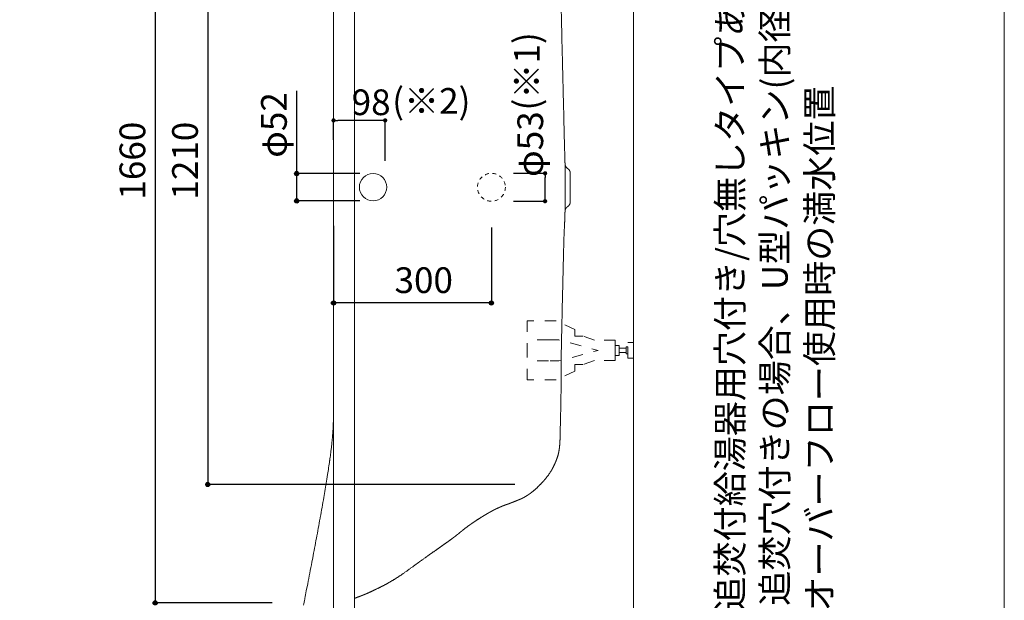
# Model space of a CAD drawing. Units: millimetres. Extents: x -1950 to 1950, y -2856 to 2812.
# Drawn here: x 79 to 1950, y -1657 to -553 of the extents above; entities that cross this region are included whole.
import ezdxf

# ---------------------------------------------------------------- set-up
doc = ezdxf.new("R2010")
doc.units = ezdxf.units.MM
doc.header["$LTSCALE"] = 101.6
doc.header["$PDMODE"] = 1
doc.header["$PDSIZE"] = -2
doc.linetypes.add('STYLE_01', pattern=[0.41664, 0.20828, -0.20836])
doc.linetypes.add('STYLE_11', pattern=[0.138889, 0.069444, -0.069444])
for name, color, linetype in [('FLN72-1301', 7, 'Continuous'), ('FLN72-6311', 7, 'Continuous'), ('notes', 7, 'Continuous'), ('template', 7, 'Continuous')]:
    doc.layers.add(name, color=color, linetype=linetype)
doc.styles.add('ＭＳ ゴシック', font='txt', dxfattribs={"bigfont": 'ＭＳ ゴシック'})
doc.dimstyles.new('T-form線あり', dxfattribs={"dimtxt": 48.865234, "dimasz": 7.999512, "dimexe": 0, "dimexo": 50, "dimgap": 0.5, "dimtad": 1, "dimdec": 1, "dimzin": 11, "dimdsep": 46, "dimtxsty": 'ＭＳ ゴシック', "dimblk": 'DOT', "dimcen": 0, "dimazin": 0, "dimtfac": 1, "dimtdec": 1, "dimtix": 1, "dimtmove": 0, "dimatfit": 0, "dimldrblk": 'DOT', "dimfxl": 1, "dimfrac": 2, "dimtolj": 1, "dimtzin": 11, "dimarcsym": 0})

# ---------------------------------------------------------------- blocks, each defined once
blk = doc.blocks.new('*D10')
at = {"linetype": 'Continuous', "lineweight": -2}
h = blk.add_hatch(color=0, dxfattribs=at)
edge = h.paths.add_edge_path()
edge.add_arc((605.2, -845.5), 4, 0, 360, ccw=False)
h = blk.add_hatch(color=0, dxfattribs=at)
edge = h.paths.add_edge_path()
edge.add_arc((605.2, -897.5), 4, 0, 360, ccw=False)
at = {"color": 0, "linetype": 'Continuous', "lineweight": -2}
for p, q in [((605.2, -845.5), (605.2, -688.5)), ((725.3, -845.5), (605.2, -845.5)), ((605.2, -897.5), (605.2, -845.5)), ((725.3, -897.5), (605.2, -897.5))]:
    blk.add_line(p, q, dxfattribs=at)
for centre in [(605.2, -845.5), (605.2, -897.5)]:
    blk.add_circle(centre, 4, dxfattribs=at)
at = {"layer": 'Defpoints', "color": 0, "lineweight": 0}
for p in [(775.3, -845.5), (605.2, -897.5), (775.3, -897.5)]:
    blk.add_point(p, dxfattribs=at)
at = {"color": 0, "insert": (537.5, -815.5), "char_height": 48.87, "attachment_point": 1, "rotation": 90, "line_spacing_factor": 0.782827, "style": 'ＭＳ ゴシック'}
blk.add_mtext('φ52', dxfattribs=at)
blk = doc.blocks.new('_DOT')
at = {"color": 0, "linetype": 'ByBlock', "lineweight": -2}
blk.add_line((-0.5, 0), (-1, 0), dxfattribs=at)
at = {"color": 0, "linetype": 'ByBlock', "lineweight": -2, "const_width": 0.5}
blk.add_lwpolyline([(-0.25, 0, 1), (0.25, 0, 1)], format="xyb", close=True, dxfattribs=at)
blk = doc.blocks.new('*D42')
at = {"layer": 'Defpoints', "color": 0}
for p in [(675.2, -744.5), (675.2, -831.5), (773.3, -871.5)]:
    blk.add_point(p, dxfattribs=at)
at = {"layer": 'notes', "color": 0, "linetype": 'Continuous', "lineweight": -2}
for p, q in [((675.2, -781.5), (675.2, -744.5)), ((765.3, -744.5), (683.2, -744.5)), ((773.3, -821.5), (773.3, -744.5))]:
    blk.add_line(p, q, dxfattribs=at)
at = {"layer": 'notes', "color": 0, "lineweight": -2, "xscale": 7.99951171875, "yscale": 7.99951171875, "zscale": 7.99951171875, "rotation": 180}
blk.add_blockref('_DOT', (675.2, -744.5), dxfattribs=at)
at = {"layer": 'notes', "color": 0, "lineweight": -2, "xscale": 7.99951171875, "yscale": 7.99951171875, "zscale": 7.99951171875}
blk.add_blockref('_DOT', (773.3, -744.5), dxfattribs=at)
at = {"layer": 'notes', "color": 0, "linetype": 'Continuous', "lineweight": 5, "insert": (746.7, -710), "char_height": 48.87, "attachment_point": 5, "style": 'ＭＳ ゴシック'}
blk.add_mtext('\\A1;98', dxfattribs=at)
blk = doc.blocks.new('*D13')
at = {"linetype": 'Continuous', "lineweight": -2}
h = blk.add_hatch(color=0, dxfattribs=at)
edge = h.paths.add_edge_path()
edge.add_arc((436.2, -226.4), 4, 0, 360, ccw=False)
h = blk.add_hatch(color=0, dxfattribs=at)
edge = h.paths.add_edge_path()
edge.add_arc((436.2, -1436.5), 4, 0, 360, ccw=False)
at = {"color": 0, "linetype": 'Continuous', "lineweight": -2}
for p, q in [((1019.5, -226.4), (436.2, -226.4)), ((436.2, -226.4), (436.2, -1436.5)), ((1019.5, -1436.5), (436.2, -1436.5))]:
    blk.add_line(p, q, dxfattribs=at)
for centre in [(436.2, -226.4), (436.2, -1436.5)]:
    blk.add_circle(centre, 4, dxfattribs=at)
at = {"layer": 'Defpoints', "color": 0, "lineweight": 0}
for p in [(436.2, -226.4), (1069.5, -226.4), (1069.5, -1436.5)]:
    blk.add_point(p, dxfattribs=at)
at = {"color": 0, "insert": (368.5, -895), "char_height": 48.87, "attachment_point": 1, "rotation": 90, "line_spacing_factor": 0.782827, "style": 'ＭＳ ゴシック'}
blk.add_mtext('1210', dxfattribs=at)
blk = doc.blocks.new('*D14')
at = {"linetype": 'Continuous', "lineweight": -2}
h = blk.add_hatch(color=0, dxfattribs=at)
edge = h.paths.add_edge_path()
edge.add_arc((336.2, -1.5), 4, 0, 360, ccw=False)
h = blk.add_hatch(color=0, dxfattribs=at)
edge = h.paths.add_edge_path()
edge.add_arc((336.2, -1661.5), 4, 0, 360, ccw=False)
at = {"color": 0, "linetype": 'Continuous', "lineweight": -2}
for p, q in [((558.3, -1.5), (336.2, -1.5)), ((336.2, -1.5), (336.2, -1661.5)), ((558.3, -1661.5), (336.2, -1661.5))]:
    blk.add_line(p, q, dxfattribs=at)
for centre in [(336.2, -1.5), (336.2, -1661.5)]:
    blk.add_circle(centre, 4, dxfattribs=at)
at = {"layer": 'Defpoints', "color": 0, "lineweight": 0}
for p in [(336.2, -1.5), (608.3, -1.5), (608.3, -1661.5)]:
    blk.add_point(p, dxfattribs=at)
at = {"color": 0, "insert": (268.5, -895), "char_height": 48.87, "attachment_point": 1, "rotation": 90, "line_spacing_factor": 0.782827, "style": 'ＭＳ ゴシック'}
blk.add_mtext('1660', dxfattribs=at)
blk = doc.blocks.new('*D43')
at = {"layer": 'Defpoints', "color": 0}
for p in [(967.3, -845), (1077.3, -845), (967.3, -898)]:
    blk.add_point(p, dxfattribs=at)
at = {"layer": 'notes', "color": 0, "linetype": 'Continuous', "lineweight": -2}
for p, q in [((1017.3, -845), (1077.3, -845)), ((1077.3, -890), (1077.3, -853)), ((1017.3, -898), (1077.3, -898))]:
    blk.add_line(p, q, dxfattribs=at)
at = {"layer": 'notes', "color": 0, "lineweight": -2, "xscale": 7.99951171875, "yscale": 7.99951171875, "zscale": 7.99951171875}
for p, rotation in [((1077.3, -845), 90), ((1077.3, -898), 270)]:
    blk.add_blockref('_DOT', p, dxfattribs=dict(at, rotation=rotation))
at = {"layer": 'notes', "color": 0, "linetype": 'Continuous', "lineweight": 5, "insert": (1049.1, -789.6), "char_height": 48.87, "attachment_point": 5, "rotation": 90, "style": 'ＭＳ ゴシック'}
blk.add_mtext('\\A1;φ53', dxfattribs=at)
blk = doc.blocks.new('*D22')
at = {"linetype": 'Continuous', "lineweight": -2}
h = blk.add_hatch(color=0, dxfattribs=at)
edge = h.paths.add_edge_path()
edge.add_arc((675.2, -1091.5), 4, 0, 360, ccw=False)
h = blk.add_hatch(color=0, dxfattribs=at)
edge = h.paths.add_edge_path()
edge.add_arc((975.2, -1091.5), 4, 0, 360, ccw=False)
at = {"color": 0, "linetype": 'Continuous', "lineweight": -2}
for p, q in [((675.2, -944.8), (675.2, -1091.5)), ((975.2, -948), (975.2, -1091.5)), ((975.2, -1091.5), (675.2, -1091.5))]:
    blk.add_line(p, q, dxfattribs=at)
for centre in [(675.2, -1091.5), (975.2, -1091.5)]:
    blk.add_circle(centre, 4, dxfattribs=at)
at = {"layer": 'Defpoints', "color": 0, "lineweight": 0}
for p in [(675.2, -894.8), (975.2, -898), (975.2, -1091.5)]:
    blk.add_point(p, dxfattribs=at)
at = {"color": 0, "insert": (791.1, -1023.7), "char_height": 48.87, "attachment_point": 1, "line_spacing_factor": 0.782827, "style": 'ＭＳ ゴシック'}
blk.add_mtext('300', dxfattribs=at)
blk = doc.blocks.new('グループ-10')
at = {"color": 7, "linetype": 'STYLE_01', "lineweight": 5}
for points in [[(1210.6, -1181.5), (1210.6, -1162.1), (1171.2, -1162.1), (1149.9, -1154.5), (1133.7, -1154.5), (1133.7, -1141.7), (1098.2, -1125.4), (1042.9, -1125.4), (1042.9, -1181.5)], [(1210.6, -1181.5), (1210.6, -1200.9), (1171.2, -1200.9), (1149.9, -1208.6), (1133.7, -1208.6), (1133.7, -1221.4), (1098.2, -1237.7), (1042.9, -1237.7), (1042.9, -1181.5)]]:
    blk.add_lwpolyline(points, dxfattribs=at)
blk = doc.blocks.new('グループ-11')
at = {"color": 7, "linetype": 'STYLE_01', "lineweight": 5}
for p, q in [((1083.6, -1161.5), (1042.9, -1161.5)), ((1083.6, -1201.6), (1042.9, -1201.6))]:
    blk.add_line(p, q, dxfattribs=at)
at = {"color": 7, "linetype": 'STYLE_01', "lineweight": 5, "flags": 128}
blk.add_lwpolyline([(1083.6, -1161.5), (1103.3, -1161.5), (1177.9, -1181.5), (1103.3, -1201.6), (1083.6, -1201.6)], dxfattribs=at)
at = {"color": 7, "linetype": 'STYLE_01', "lineweight": 5}
for points in [[(1210.6, -1172), (1218.1, -1172), (1218.1, -1191.1), (1210.6, -1191.1)], [(1218.1, -1177.5), (1231.3, -1177.5), (1231.3, -1185.5), (1218.1, -1185.5)], [(1231.3, -1174.9), (1234.3, -1174.9), (1234.3, -1188.2), (1231.3, -1188.2)], [(1234.3, -1166.5), (1245.3, -1166.5), (1245.3, -1196.5), (1234.3, -1196.5)]]:
    blk.add_lwpolyline(points, close=True, dxfattribs=at)
at = {"color": 7}
blk.add_blockref('グループ-10', (0, 0), dxfattribs=at)

msp = doc.modelspace()

# ---------------------------------------------------------------- linework, layer by layer
at = {"layer": 'FLN72-1301', "color": 7, "linetype": 'Continuous', "lineweight": 15}
for p, q in [((1245.28, 168.54), (1245.28, -1831.46)), ((675.24, 112.51), (675.24, -1775.5)), ((715.28, 112.51), (715.28, -1775.5)), ((1245.24, -1775.46), (1245.24, 112.55)), ((1245.24, -594.48), (1245.24, -568.47)), ((1115.13, -917.21), (1115.13, -827.01)), ((675.24, -850.86), (675.24, -938.83)), ((1125.14, -899.06), (1125.14, -845.16))]:
    msp.add_line(p, q, dxfattribs=at)
at = {"layer": 'FLN72-1301', "color": 7, "linetype": 'Continuous', "lineweight": 15, "flags": 128}
for points in [[(1115.13, -827.01), (1115.14, -827.11, 0.0172912), (1115.18, -827.73), (1115.19, -827.8, 0.010588), (1115.24, -828.27), (1115.24, -828.27, 0.010555), (1115.32, -828.73), (1115.32, -828.73, 0.0105273), (1115.41, -829.19), (1115.41, -829.19, 0.0105032), (1115.53, -829.64), (1115.53, -829.64, 0.0104834), (1115.66, -830.08), (1115.66, -830.08, 0.0104686), (1115.81, -830.52), (1115.81, -830.52, 0.0104593), (1115.98, -830.95), (1115.98, -830.95, 0.0104559), (1116.17, -831.37, 0.0104554), (1116.37, -831.79, 0.0104664), (1116.59, -832.19, 0.0104837), (1116.83, -832.59, 0.0105071), (1117.08, -832.97, 0.0105362), (1117.35, -833.35, 0.0105632), (1117.64, -833.71), (1117.64, -833.71, 0.0105999), (1117.94, -834.06), (1117.94, -834.06, 0.0106405), (1118.26, -834.4), (1118.26, -834.4, 0.0106839), (1118.59, -834.73), (1118.59, -834.73, 0.0107295), (1118.94, -835.04), (1118.94, -835.04, 0.0107759), (1119.3, -835.34), (1119.33, -835.36, 0.0135322), (1119.73, -835.66), (1119.77, -835.69, 0.0095117), (1120.11, -835.92), (1120.14, -835.94)], [(1125.14, -845.16), (1125.14, -845.14, 0.0097497), (1125.13, -844.68, 0.0110579), (1125.1, -844.23), (1125.1, -844.21, 0.0110186), (1125.05, -843.73), (1125.05, -843.73, 0.0109799), (1124.97, -843.25), (1124.97, -843.25, 0.010943), (1124.88, -842.78), (1124.88, -842.78, 0.0109091), (1124.77, -842.31), (1124.77, -842.31, 0.0108791), (1124.63, -841.86), (1124.63, -841.85, 0.010854), (1124.48, -841.4), (1124.48, -841.4, 0.0108345), (1124.31, -840.96, 0.0108166), (1124.12, -840.52, 0.0108119), (1123.91, -840.09, 0.0108139), (1123.68, -839.68, 0.0108227), (1123.43, -839.27, 0.0108382), (1123.17, -838.87, 0.010853), (1122.89, -838.49), (1122.89, -838.49, 0.0108783), (1122.59, -838.11), (1122.59, -838.11, 0.0109089), (1122.28, -837.75), (1122.27, -837.75, 0.0109438), (1121.94, -837.41), (1121.94, -837.4, 0.0109822), (1121.6, -837.07), (1121.6, -837.07, 0.0110229), (1121.24, -836.75), (1121.24, -836.75, 0.0110646), (1120.86, -836.45), (1120.83, -836.43, 0.0111057), (1120.49, -836.18), (1120.47, -836.16, 0.0083545), (1120.16, -835.95), (1120.14, -835.94)], [(1120.14, -908.28), (1120.02, -908.36, 0.0203625), (1119.47, -908.75), (1119.39, -908.81, 0.0107903), (1119.03, -909.11), (1119.02, -909.11, 0.0107407), (1118.68, -909.41), (1118.67, -909.42, 0.0106951), (1118.34, -909.74), (1118.34, -909.74, 0.0106511), (1118.02, -910.07), (1118.02, -910.07, 0.0106097), (1117.71, -910.42), (1117.71, -910.42, 0.010572), (1117.42, -910.78), (1117.42, -910.78, 0.0105386), (1117.15, -911.15, 0.0105069), (1116.89, -911.54, 0.0104863), (1116.65, -911.93, 0.0104716), (1116.42, -912.33, 0.0104631), (1116.22, -912.74, 0.0104608), (1116.03, -913.16, 0.0104579), (1115.85, -913.59), (1115.85, -913.59, 0.0104658), (1115.7, -914.03), (1115.7, -914.03, 0.0104792), (1115.56, -914.47), (1115.56, -914.47, 0.0104978), (1115.44, -914.92), (1115.44, -914.92, 0.010521), (1115.34, -915.37), (1115.34, -915.38, 0.0105478), (1115.26, -915.83), (1115.26, -915.84, 0.0105776), (1115.2, -916.3), (1115.2, -916.31, 0.0106089), (1115.16, -916.76), (1115.16, -916.77, 0.0093079), (1115.13, -917.18), (1115.13, -917.21)], [(1120.14, -908.28), (1120.24, -908.22, 0.019483), (1120.79, -907.83), (1120.86, -907.77, 0.0110685), (1121.24, -907.47), (1121.24, -907.47, 0.0110229), (1121.6, -907.15), (1121.6, -907.15, 0.0109822), (1121.94, -906.82), (1121.94, -906.81, 0.0109438), (1122.27, -906.47), (1122.28, -906.47, 0.0109088), (1122.59, -906.11), (1122.59, -906.11, 0.0108783), (1122.89, -905.73), (1122.89, -905.73, 0.010853), (1123.17, -905.35, 0.010829), (1123.43, -904.95, 0.0108182), (1123.68, -904.54, 0.0108139), (1123.91, -904.13, 0.0108164), (1124.12, -903.7, 0.0108256), (1124.31, -903.26, 0.0108345), (1124.48, -902.82), (1124.48, -902.82, 0.0108541), (1124.63, -902.37), (1124.63, -902.36, 0.0108792), (1124.77, -901.91), (1124.77, -901.91, 0.0109091), (1124.88, -901.44), (1124.88, -901.44, 0.0109431), (1124.97, -900.97), (1124.97, -900.97, 0.0109799), (1125.05, -900.49), (1125.05, -900.49, 0.0110188), (1125.1, -900.01), (1125.1, -899.99, 0.0110577), (1125.13, -899.54), (1125.13, -899.52, 0.0097054), (1125.14, -899.1), (1125.14, -899.06)], [(618.16, -1666.08, -0.0007407), (620.44, -1654.27), (620.68, -1653.04, -0.000247), (623.46, -1638.79), (626.08, -1625.37, 0.0008043), (634.05, -1584.26), (635.6, -1576.18, 0.0011831), (642.75, -1538.5, 0.0015004), (649.69, -1500.78), (650, -1499.06, 0.0021189), (656.74, -1460.91), (657.39, -1457.15, 0.0033823), (662.46, -1426.47), (663.85, -1417.68, 0.001925), (665.88, -1404.53, 0.0013352), (667.83, -1391.36), (667.91, -1390.84, 0.0036179), (669.58, -1378.67), (669.89, -1376.32, 0.0023273), (670.83, -1368.83, 0.0033064), (671.68, -1361.33), (671.77, -1360.52, 0.0029991), (672.7, -1351.38), (672.79, -1350.39, 0.0039444), (673.76, -1339.34), (673.89, -1337.72, 0.0047233), (674.43, -1329.89), (674.5, -1328.79, 0.00272), (674.81, -1323.16), (674.81, -1318.55)]]:
    msp.add_lwpolyline(points, format="xyb", dxfattribs=at)
at = {"layer": 'FLN72-1301', "color": 7, "linetype": 'Continuous', "lineweight": 15}
msp.add_circle((750.28, -871.51), 26, dxfattribs=at)
at = {"layer": 'FLN72-1301', "color": 7, "linetype": 'STYLE_11', "lineweight": 15}
msp.add_circle((975.24, -871.51), 26.5, dxfattribs=at)
at = {"layer": 'FLN72-1301', "color": 7, "linetype": 'Continuous', "lineweight": 15}
for points, weights, knots in [([(714.87, -18.62), (715.08, -18.7), (715.3, -18.78), (719.51, -20.28), (723.67, -21.89), (724.43, -22.18), (725.19, -22.47), (727.83, -23.5), (730.47, -24.54), (730.79, -24.67), (731.11, -24.8), (733.11, -25.59), (735.09, -26.41), (737.08, -27.24), (739.04, -28.12), (739.47, -28.31), (739.91, -28.51), (742.75, -29.77), (745.56, -31.08), (745.82, -31.2), (746.08, -31.32), (749.41, -32.88), (752.72, -34.47), (753.68, -34.93), (754.64, -35.39), (759.87, -37.9), (765.06, -40.5), (765.8, -40.87), (766.54, -41.24), (771.49, -43.71), (776.33, -46.4), (781.17, -49.09), (785.9, -51.96), (786.06, -52.06), (786.22, -52.16), (791.28, -55.23), (796.24, -58.46), (796.4, -58.56), (796.56, -58.67), (801.84, -62.11), (807.02, -65.7), (807.18, -65.81), (807.34, -65.92), (812.84, -69.73), (818.24, -73.68), (820.55, -75.37), (822.86, -77.05), (832.88, -84.38), (842.97, -91.59), (846.11, -93.83), (849.24, -96.07), (857.68, -102.1), (866.18, -108.03), (867.58, -109.01), (868.98, -109.98), (874.68, -113.97), (880.37, -117.98), (881.05, -118.46), (881.74, -118.95), (886.05, -121.99), (890.34, -125.07), (891.38, -125.81), (892.41, -126.55), (894.64, -128.14), (896.84, -129.76), (899.05, -131.38), (901.24, -133.02), (902.73, -134.13), (904.23, -135.24), (909.4, -139.1), (914.34, -143.27), (916.43, -145.02), (918.52, -146.78), (920.68, -148.6), (922.9, -150.34), (925.13, -152.08), (927.4, -153.76), (927.64, -153.93), (927.87, -154.1), (930.61, -156.12), (933.4, -158.08), (933.58, -158.2), (933.75, -158.32), (936.89, -160.52), (940.06, -162.65), (941.08, -163.33), (942.1, -164.02), (947.32, -167.52), (952.63, -170.87), (953.66, -171.52), (954.7, -172.17), (958.17, -174.36), (961.68, -176.48), (961.85, -176.58), (962.01, -176.68), (965.19, -178.6), (968.42, -180.45), (968.43, -180.46), (968.44, -180.46), (971.64, -182.3), (974.9, -184.06), (978.15, -185.81), (981.48, -187.42), (982.23, -187.78), (982.97, -188.14), (986.26, -189.73), (989.6, -191.2), (990.25, -191.49), (990.9, -191.77), (992.95, -192.68), (995.02, -193.54), (995.2, -193.61), (995.38, -193.69), (997.09, -194.39), (998.82, -195.04), (999.06, -195.13), (999.31, -195.22), (1000.55, -195.68), (1001.8, -196.1), (1003.05, -196.52), (1004.3, -196.97), (1005.11, -197.26), (1005.92, -197.56), (1008.8, -198.6), (1011.64, -199.71), (1013.85, -200.58), (1016.05, -201.45), (1019.76, -202.91), (1023.44, -204.41), (1024.21, -204.72), (1024.97, -205.03), (1027.13, -205.91), (1029.28, -206.81), (1031.44, -207.7), (1033.51, -208.77), (1034.24, -209.15), (1034.97, -209.53), (1038.51, -211.36), (1041.87, -213.5), (1042.05, -213.62), (1042.23, -213.73), (1045.95, -216.1), (1049.47, -218.76), (1049.55, -218.82), (1049.64, -218.88), (1053.32, -221.67), (1056.78, -224.72), (1057.64, -225.47), (1058.49, -226.23), (1060.6, -228.08), (1062.58, -230.07), (1064.55, -232.07), (1066.5, -234.04), (1068.45, -236.01), (1070.31, -238.06), (1071.09, -238.91), (1071.87, -239.77), (1074.78, -242.99), (1077.54, -246.34), (1077.65, -246.48), (1077.77, -246.62), (1080.3, -249.69), (1082.64, -252.91), (1082.74, -253.05), (1082.84, -253.19), (1084.99, -256.13), (1086.92, -259.22), (1088.86, -262.3), (1090.54, -265.53), (1090.69, -265.83), (1090.85, -266.13), (1092.84, -269.95), (1094.6, -273.89), (1094.94, -274.65), (1095.28, -275.41), (1096.72, -278.61), (1097.94, -281.91), (1098.13, -282.4), (1098.31, -282.9), (1099.17, -285.2), (1099.9, -287.54), (1099.93, -287.62), (1099.96, -287.71), (1100.64, -289.88), (1101.21, -292.07), (1101.78, -294.27), (1102.2, -296.5), (1102.24, -296.69), (1102.27, -296.88), (1102.77, -299.5), (1103.12, -302.13), (1103.15, -302.4), (1103.19, -302.66), (1103.6, -305.83), (1103.88, -309.01), (1103.9, -309.21), (1103.91, -309.4), (1104.22, -312.97), (1104.41, -316.55), (1104.42, -316.74), (1104.43, -316.94), (1104.63, -320.91), (1104.72, -324.88), (1104.83, -329.93), (1104.93, -334.98), (1105.24, -349.06), (1105.56, -363.14), (1105.79, -373.47), (1106.02, -383.79), (1106.32, -396.92), (1106.44, -410.06), (1106.47, -413.38), (1106.49, -416.71), (1106.55, -423.19), (1106.59, -429.66), (1106.64, -436.14), (1106.66, -442.62), (1106.67, -445.08), (1106.68, -447.54), (1106.7, -451.48), (1106.69, -455.43), (1106.69, -459.37), (1106.71, -463.32), (1106.71, -464.44), (1106.71, -465.56), (1106.74, -471.76), (1106.83, -477.95), (1106.86, -479.35), (1106.88, -480.76), (1106.99, -487.7), (1107.12, -494.63), (1107.26, -501.57), (1107.4, -508.5), (1107.49, -512.66), (1107.57, -516.82), (1107.89, -532.08), (1108.24, -547.33), (1108.48, -557.53), (1108.72, -567.72), (1109.54, -603.36), (1110.41, -639), (1110.84, -656.7), (1111.27, -674.41), (1112.25, -714.4), (1113.23, -754.4), (1113.59, -769.1), (1113.95, -783.79), (1114.21, -794.39), (1114.52, -804.99), (1114.63, -808.38), (1114.73, -811.77), (1114.84, -815.59), (1114.95, -819.41), (1114.95, -819.64), (1114.96, -819.87), (1115.05, -823.23), (1115.13, -826.6), (1115.13, -826.8), (1115.13, -827.01)], [1, 1, 1, 0.999915179331, 1, 1, 1, 0.999991461467, 1, 1, 1, 0.999961442107, 1, 0.999922815541, 1, 1, 1, 0.99996560315, 1, 1, 1, 0.999982660152, 1, 1, 1, 0.999970563191, 1, 1, 1, 0.999755358674, 1, 0.999824725739, 1, 1, 1, 0.999867416, 1, 1, 1, 0.999897764494, 1, 1, 1, 0.99992267036, 1, 1, 1, 0.999985712149, 1, 1, 1, 0.999984768595, 1, 1, 1, 0.999996322393, 1, 1, 1, 0.999994491954, 1, 1, 1, 0.999981370589, 1, 0.999993647601, 1, 1, 1, 0.999560841133, 1, 1, 1, 0.999843130928, 1, 0.999886279805, 1, 1, 1, 0.999929913256, 1, 1, 1, 0.999954378586, 1, 1, 1, 0.999889815434, 1, 1, 1, 0.999956886086, 1, 1, 1, 0.999937741249, 1, 1, 1, 0.999911518904, 1, 0.999749209678, 1, 1, 1, 0.999854720364, 1, 1, 1, 0.999938044284, 1, 1, 1, 0.999833374815, 1, 1, 1, 0.999847833113, 1, 0.999920522057, 1, 1, 1, 0.999906456147, 1, 1, 1, 0.999979997191, 1, 1, 1, 0.999994372546, 1, 0.999120541579, 1, 1, 1, 0.999018297044, 1, 1, 1, 0.999169324866, 1, 1, 1, 0.99931538492, 1, 1, 1, 0.999433351272, 1, 1, 1, 0.999774736785, 1, 1, 1, 0.999695379799, 1, 1, 1, 0.999577617117, 1, 1, 1, 0.999405881758, 1, 0.999168856577, 1, 1, 1, 0.99958279331, 1, 1, 1, 0.999462198483, 1, 1, 1, 0.999678783035, 1, 1, 1, 0.999666354726, 1, 0.999460308617, 1, 1, 1, 0.999597959344, 1, 1, 1, 0.999754544322, 1, 1, 1, 0.999843564641, 1, 1, 1, 0.99988850528, 1, 1, 1, 0.999999817194, 1, 1, 1, 0.99997588978, 1, 1, 1, 0.999999352374, 1, 0.999999204498, 1, 1, 1, 0.999997080668, 1, 0.99999732289, 1, 1, 1, 0.999982181071, 1, 1, 1, 0.999998261883, 1, 0.999999764431, 1, 1, 1, 0.999999330411, 1, 1, 1, 0.999999814027, 1, 1, 1, 1.00000000041, 1, 1, 1, 0.999996171839, 1, 1, 1, 0.999999166601, 1, 1, 1, 0.999995418597, 1, 1, 1], [0, 0, 0, 1, 1, 2, 2, 3, 3, 4, 4, 5, 5, 6, 6, 7, 7, 8, 8, 9, 9, 10, 10, 11, 11, 12, 12, 13, 13, 14, 14, 15, 15, 16, 16, 17, 17, 18, 18, 19, 19, 20, 20, 21, 21, 22, 22, 23, 23, 24, 24, 25, 25, 26, 26, 27, 27, 28, 28, 29, 29, 30, 30, 31, 31, 32, 32, 33, 33, 34, 34, 35, 35, 36, 36, 37, 37, 38, 38, 39, 39, 40, 40, 41, 41, 42, 42, 43, 43, 44, 44, 45, 45, 46, 46, 47, 47, 48, 48, 49, 49, 50, 50, 51, 51, 52, 52, 53, 53, 54, 54, 55, 55, 56, 56, 57, 57, 58, 58, 59, 59, 60, 60, 61, 61, 62, 62, 63, 63, 64, 64, 65, 65, 66, 66, 67, 67, 68, 68, 69, 69, 70, 70, 71, 71, 72, 72, 73, 73, 74, 74, 75, 75, 76, 76, 77, 77, 78, 78, 79, 79, 80, 80, 81, 81, 82, 82, 83, 83, 84, 84, 85, 85, 86, 86, 87, 87, 88, 88, 89, 89, 90, 90, 91, 91, 92, 92, 93, 93, 94, 94, 95, 95, 96, 96, 97, 97, 98, 98, 99, 99, 100, 100, 101, 101, 102, 102, 103, 103, 104, 104, 105, 105, 106, 106, 107, 107, 108, 108, 109, 109, 110, 110, 111, 111, 112, 112, 113, 113, 114, 114, 115, 115, 116, 116, 117, 117, 118, 118, 119, 119, 120, 120, 121, 121, 122, 122, 123, 123, 124, 124, 125, 125, 126, 126, 127, 127, 128, 128, 129, 129, 129]), ([(1115.13, -917.21), (1115.09, -919.08), (1115.04, -920.94), (1114.83, -929.07), (1114.46, -937.19), (1114.08, -945.31), (1113.7, -953.43), (1113.67, -954.08), (1113.64, -954.72), (1113.23, -963.56), (1112.97, -972.4), (1112.72, -981.25), (1112.5, -990.09), (1112.28, -999.33), (1112.05, -1008.56), (1111.38, -1035.87), (1110.74, -1063.18), (1110.41, -1076.93), (1110.08, -1090.68), (1109.54, -1113.35), (1109.04, -1136.02), (1108.94, -1140.96), (1108.83, -1145.91), (1108.55, -1158.69), (1108.3, -1171.47), (1108.24, -1174.55), (1108.19, -1177.63), (1108.06, -1184.26), (1107.96, -1190.89), (1107.95, -1191.48), (1107.94, -1192.07), (1107.85, -1197.52), (1107.81, -1202.97), (1107.78, -1208.42), (1107.78, -1213.88), (1107.78, -1214.08), (1107.78, -1214.28), (1107.78, -1220.14), (1107.75, -1225.99), (1107.75, -1227.3), (1107.74, -1228.62), (1107.7, -1237.1), (1107.64, -1245.58), (1107.61, -1250.46), (1107.57, -1255.34), (1107.45, -1273.58), (1107.02, -1291.82), (1106.81, -1300.59), (1106.6, -1309.35), (1106.33, -1321.03), (1106.08, -1332.71), (1105.84, -1344.39), (1105.77, -1347.23), (1105.71, -1350.07), (1105.57, -1352.91), (1105.53, -1353.61), (1105.5, -1354.32), (1105.32, -1357.83), (1105.02, -1361.33), (1105.01, -1361.51), (1104.99, -1361.69), (1104.72, -1364.82), (1104.32, -1367.94), (1104.26, -1368.43), (1104.2, -1368.92), (1103.92, -1371.06), (1103.53, -1373.18), (1103.47, -1373.52), (1103.41, -1373.87), (1103.14, -1375.3), (1102.83, -1376.72), (1102.52, -1378.15), (1102.14, -1379.55), (1102, -1380.07), (1101.87, -1380.58), (1101.21, -1383.01), (1100.38, -1385.39), (1100.23, -1385.8), (1100.09, -1386.21), (1099.17, -1388.85), (1098.13, -1391.44), (1097.09, -1394.03), (1095.95, -1396.58), (1095.71, -1397.11), (1095.47, -1397.64), (1093.85, -1401.25), (1092.03, -1404.76), (1091.6, -1405.58), (1091.17, -1406.41), (1089.97, -1408.71), (1088.6, -1410.91), (1087.22, -1413.11), (1085.77, -1415.26), (1085.7, -1415.36), (1085.64, -1415.46), (1084.05, -1417.81), (1082.32, -1420.06), (1081.95, -1420.53), (1081.58, -1421.01), (1079.12, -1424.2), (1076.49, -1427.27), (1076.19, -1427.62), (1075.88, -1427.98), (1073.41, -1430.86), (1070.81, -1433.64), (1068.21, -1436.41), (1065.55, -1439.12), (1065.49, -1439.18), (1065.44, -1439.24), (1062.66, -1442.07), (1059.72, -1444.71), (1059.33, -1445.06), (1058.95, -1445.4), (1055.57, -1448.43), (1051.98, -1451.22), (1051.9, -1451.28), (1051.82, -1451.35), (1048.39, -1454.01), (1044.77, -1456.4), (1041.15, -1458.79), (1037.34, -1460.87), (1037.19, -1460.94), (1037.05, -1461.02), (1032.95, -1463.26), (1028.62, -1465.02), (1027.01, -1465.68), (1025.4, -1466.33), (1021.02, -1468.12), (1016.62, -1469.85), (1015.53, -1470.27), (1014.45, -1470.7), (1012.21, -1471.57), (1009.97, -1472.43), (1009.69, -1472.53), (1009.42, -1472.64), (1007.73, -1473.28), (1006.02, -1473.89), (1005.88, -1473.94), (1005.74, -1474), (1004.32, -1474.51), (1002.89, -1474.98), (1001.46, -1475.46), (1000.04, -1475.99), (999.97, -1476.01), (999.89, -1476.04), (998.33, -1476.63), (996.78, -1477.26), (996.66, -1477.31), (996.54, -1477.36), (994.76, -1478.09), (992.99, -1478.87), (992.28, -1479.18), (991.57, -1479.49), (988.38, -1480.88), (985.24, -1482.37), (984.68, -1482.64), (984.12, -1482.9), (981.35, -1484.21), (978.64, -1485.62), (975.92, -1487.03), (973.25, -1488.52), (973.09, -1488.6), (972.93, -1488.69), (969.94, -1490.36), (966.99, -1492.09), (966.84, -1492.18), (966.68, -1492.28), (963.41, -1494.2), (960.19, -1496.18), (958.37, -1497.3), (956.55, -1498.42), (949.79, -1502.59), (943.21, -1507.04), (941.76, -1508.02), (940.31, -1509), (936.63, -1511.49), (932.99, -1514.05), (932.92, -1514.1), (932.85, -1514.15), (929.35, -1516.61), (925.96, -1519.2), (925.91, -1519.24), (925.87, -1519.28), (922.57, -1521.8), (919.39, -1524.47), (916.21, -1527.15), (912.97, -1529.75), (912.2, -1530.38), (911.42, -1531), (906.64, -1534.85), (901.71, -1538.51), (901.52, -1538.65), (901.33, -1538.79), (896.01, -1542.73), (890.64, -1546.58), (890.58, -1546.62), (890.52, -1546.66), (885.03, -1550.6), (879.51, -1554.48), (879.48, -1554.5), (879.45, -1554.52), (873.87, -1558.44), (868.28, -1562.34), (867.81, -1562.67), (867.33, -1563), (860.8, -1567.55), (854.3, -1572.18), (852.85, -1573.21), (851.4, -1574.25), (842.73, -1580.42), (834.1, -1586.66), (833, -1587.46), (831.89, -1588.26), (825.48, -1592.9), (819.07, -1597.56), (812.67, -1602.23), (806.15, -1606.73), (805.93, -1606.88), (805.7, -1607.03), (799.51, -1611.31), (793.12, -1615.31), (792.97, -1615.41), (792.81, -1615.5), (786.74, -1619.31), (780.55, -1622.9), (774.35, -1626.5), (767.94, -1629.69), (766.51, -1630.4), (765.08, -1631.11), (760.07, -1633.6), (755.02, -1636.02), (754.42, -1636.31), (753.83, -1636.59), (749.98, -1638.44), (746.11, -1640.24), (745.86, -1640.35), (745.62, -1640.47), (742.24, -1642.04), (738.82, -1643.53), (738.57, -1643.64), (738.32, -1643.75), (735.4, -1645.02), (732.44, -1646.19), (729.48, -1647.37), (726.51, -1648.52), (725.91, -1648.75), (725.3, -1648.99), (721.13, -1650.61), (716.92, -1652.12), (716.52, -1652.26), (716.12, -1652.4), (716.03, -1652.43), (715.94, -1652.47)], [1, 1, 1, 0.999946772801, 1, 0.99999994769, 1, 1, 1, 0.9999608428, 1, 0.999997347511, 1, 1, 1, 0.99999994528, 1, 1, 1, 0.99999961993, 1, 1, 1, 0.999998855841, 1, 1, 1, 0.999998784059, 1, 1, 1, 0.999989793232, 1, 0.999993140394, 1, 1, 1, 0.999996215138, 1, 1, 1, 0.999999509496, 1, 1, 1, 0.99996523221, 1, 1, 1, 0.999999251029, 1, 1, 1, 0.999898930907, 1, 1, 1, 0.999852031548, 1, 1, 1, 0.999773602003, 1, 1, 1, 0.999625548608, 1, 1, 1, 0.999865358287, 1, 0.999698827042, 1, 1, 1, 0.999355269639, 1, 1, 1, 0.999743192773, 1, 0.999785620844, 1, 1, 1, 0.999606168629, 1, 1, 1, 0.999205274302, 1, 0.999837498718, 1, 1, 1, 0.999515940395, 1, 1, 1, 0.999661632159, 1, 1, 1, 0.999759271012, 1, 0.999934190828, 1, 1, 1, 0.999488297935, 1, 1, 1, 0.999377835952, 1, 1, 1, 0.999250426001, 1, 0.999107875006, 1, 1, 1, 0.998441114838, 1, 1, 1, 0.999979155282, 1, 1, 1, 0.999984097163, 1, 1, 1, 0.999966899295, 1, 1, 1, 0.999908918778, 1, 0.999805395289, 1, 1, 1, 0.999888870646, 1, 1, 1, 0.999929997298, 1, 1, 1, 0.99988864185, 1, 1, 1, 0.999836864584, 1, 0.999891514978, 1, 1, 1, 0.999928527503, 1, 1, 1, 0.999949114938, 1, 1, 1, 0.999774596017, 1, 1, 1, 0.999955030085, 1, 1, 1, 0.999802219756, 1, 1, 1, 0.999739002602, 1, 0.999944327928, 1, 1, 1, 0.999800457274, 1, 1, 1, 0.999968047725, 1, 1, 1, 0.999988921657, 1, 1, 1, 0.999998375721, 1, 1, 1, 0.999987654658, 1, 1, 1, 0.999993120487, 1, 1, 1, 0.999998812716, 1, 0.999920647489, 1, 1, 1, 0.999754933298, 1, 1, 1, 0.999855345585, 1, 0.999481098633, 1, 1, 1, 0.999975017274, 1, 1, 1, 0.999983370082, 1, 1, 1, 0.999920880034, 1, 1, 1, 0.99986293512, 1, 0.999993834573, 1, 1, 1, 0.999912056761, 1, 1, 1, 1, 1], [0, 0, 0, 1, 1, 2, 2, 3, 3, 4, 4, 5, 5, 6, 6, 7, 7, 8, 8, 9, 9, 10, 10, 11, 11, 12, 12, 13, 13, 14, 14, 15, 15, 16, 16, 17, 17, 18, 18, 19, 19, 20, 20, 21, 21, 22, 22, 23, 23, 24, 24, 25, 25, 26, 26, 27, 27, 28, 28, 29, 29, 30, 30, 31, 31, 32, 32, 33, 33, 34, 34, 35, 35, 36, 36, 37, 37, 38, 38, 39, 39, 40, 40, 41, 41, 42, 42, 43, 43, 44, 44, 45, 45, 46, 46, 47, 47, 48, 48, 49, 49, 50, 50, 51, 51, 52, 52, 53, 53, 54, 54, 55, 55, 56, 56, 57, 57, 58, 58, 59, 59, 60, 60, 61, 61, 62, 62, 63, 63, 64, 64, 65, 65, 66, 66, 67, 67, 68, 68, 69, 69, 70, 70, 71, 71, 72, 72, 73, 73, 74, 74, 75, 75, 76, 76, 77, 77, 78, 78, 79, 79, 80, 80, 81, 81, 82, 82, 83, 83, 84, 84, 85, 85, 86, 86, 87, 87, 88, 88, 89, 89, 90, 90, 91, 91, 92, 92, 93, 93, 94, 94, 95, 95, 96, 96, 97, 97, 98, 98, 99, 99, 100, 100, 101, 101, 102, 102, 103, 103, 104, 104, 105, 105, 106, 106, 107, 107, 108, 108, 109, 109, 110, 110, 111, 111, 112, 112, 113, 113, 114, 114, 115, 115, 116, 116, 117, 117, 118, 118, 119, 119, 120, 120, 121, 121, 122, 122, 123, 123, 124, 124, 125, 125, 126, 126, 126])]:
    msp.add_rational_spline(points, weights, degree=2, knots=knots, dxfattribs=at)
at = {"layer": 'FLN72-1301', "color": 20, "linetype": 'Continuous', "lineweight": 5}
msp.add_point((1245.26, -831.43), dxfattribs=at)
at = {"layer": 'FLN72-1301', "color": 7, "linetype": 'Continuous', "lineweight": 5}
for p in [(773.28, -871.51), (1069.48, -1436.46)]:
    msp.add_point(p, dxfattribs=at)
at = {"layer": 'template', "color": 7, "linetype": 'Continuous', "lineweight": 5, "flags": 128}
msp.add_lwpolyline([(1950, 2812), (-1950, 2812), (-1950, -2788), (1950, -2788), (1950, 2812)], dxfattribs=at)

# ---------------------------------------------------------------- block references
at = {"layer": 'FLN72-1301', "color": 7}
msp.add_blockref('グループ-11', (0, 0), dxfattribs=at)

# ---------------------------------------------------------------- texts
at = {"layer": 'FLN72-6311', "color": 7, "insert": (1018.14, -725.62), "char_height": 48.8652, "attachment_point": 1, "rotation": 90, "line_spacing_factor": 0.782827, "style": 'ＭＳ ゴシック'}
msp.add_mtext('{(\\fメイリオ|b0|i0|c0|p0;※\\fＭＳ ゴシック|b0|i0|c0|p0;1)}', dxfattribs=at)
at = {"layer": 'FLN72-6311', "color": 7, "insert": (786.68, -683.06), "char_height": 48.8652, "attachment_point": 1, "line_spacing_factor": 0.782827, "style": 'ＭＳ ゴシック'}
msp.add_mtext('{(\\fメイリオ|b0|i0|c0|p0;※\\fＭＳ ゴシック|b0|i0|c0|p0;2)}', dxfattribs=at)
at = {"layer": 'notes', "color": 7, "insert": (1404.42, -1800.34), "char_height": 55.5625, "attachment_point": 1, "rotation": 90, "line_spacing_factor": 1.043769, "style": 'ＭＳ ゴシック'}
msp.add_mtext('{\\fメイリオ|b0|i0|c0|p0;\\H0.8795x;※\\fＭＳ ゴシック|b0|i0|c0|p0;1:追焚付給湯器用穴付き/穴無しタイプあり\\P\u3000\u3000追焚穴付きの場合、U型パッキン(内径φ49)付属\\P\\fメイリオ|b0|i0|c0|p0;※\\fＭＳ ゴシック|b0|i0|c0|p0;2:オーバーフロー使用時の満水位置}', dxfattribs=at)

# ---------------------------------------------------------------- dimensions: what is measured, and where the dimension line sits
at = {"layer": 'notes', "color": 7, "linetype": 'Continuous', "lineweight": 5}
for base, p1, p2, picture, middle in [((336.22, -1.45), (608.32, -1661.45), (608.32, -1.45), '*D14', (336.22, -831.45)), ((436.22, -226.44), (1069.48, -1436.46), (1069.48, -226.44), '*D13', (436.22, -831.45))]:
    dim = msp.add_linear_dim(base=base, p1=p1, p2=p2, angle=90, dimstyle='T-form線あり', override={"dimgap": 10, "dimpost": '<>', "dimtxsty": 'ＭＳ ゴシック', "dimtmove": 2}, dxfattribs=at)
    dim.commit()
    dim.dimension.update_dxf_attribs({"geometry": picture, "text_midpoint": middle})
for base, p1, p2, picture, middle, dimtype in [((605.24, -897.51), (775.28, -845.51), (775.28, -897.51), '*D10', (595.24, -815.46), 128), ((1077.25, -845.01), (967.3, -898.01), (967.3, -845.01), '*D43', (1049.14, -789.61), 160)]:
    dim = msp.add_linear_dim(base=base, p1=p1, p2=p2, angle=90, dimstyle='T-form線あり', override={"dimgap": 10, "dimpost": 'φ<>', "dimtxsty": 'ＭＳ ゴシック', "dimtix": 0, "dimtmove": 2}, dxfattribs=at)
    dim.commit()
    dim.dimension.update_dxf_attribs({"geometry": picture, "text_midpoint": middle, "dimtype": dimtype})
for base, p1, p2, override, picture, middle, dimtype in [((675.24, -744.46), (773.28, -871.51), (675.24, -831.49), {"dimgap": 10, "dimpost": '<>', "dimtxsty": 'ＭＳ ゴシック', "dimtix": 0, "dimtmove": 2}, '*D42', (746.71, -710.03), 160), ((975.24, -1091.46), (675.24, -894.85), (975.24, -898.01), {"dimgap": 10, "dimpost": '<>', "dimtxsty": 'ＭＳ ゴシック', "dimtmove": 2}, '*D22', (838.73, -1081.46), 128)]:
    dim = msp.add_linear_dim(base=base, p1=p1, p2=p2, dimstyle='T-form線あり', override=override, dxfattribs=at)
    dim.commit()
    dim.dimension.update_dxf_attribs({"geometry": picture, "text_midpoint": middle, "dimtype": dimtype})

doc.saveas('drawing.dxf')
